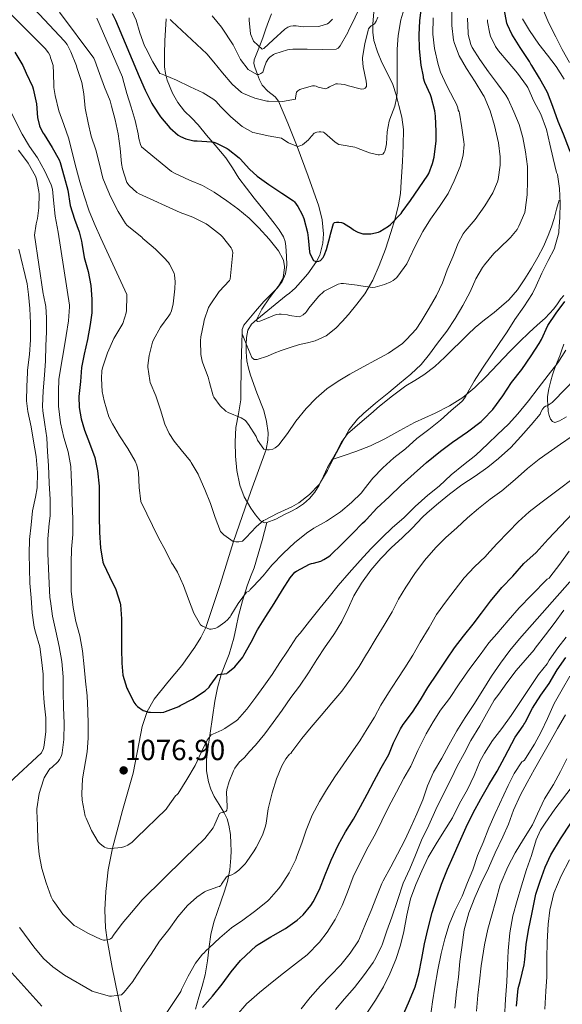
# Model space of a CAD drawing. Units: metres. Extents: x 576361 to 579809, y 4761246 to 4765911.
# Drawn here: x 577272 to 577471, y 4761783 to 4762145 of the extents above; entities that cross this region are included whole.
import ezdxf

# ---------------------------------------------------------------- set-up
doc = ezdxf.new("R2010")
doc.units = ezdxf.units.M
doc.header["$MEASUREMENT"] = 0
doc.linetypes.add('DGN Style 3', pattern=[108.77482, 77.6963, -31.07852])
for name, color, linetype, lineweight in [('Nivel 11', 7, 'Continuous', 0), ('Nivel 21', 7, 'Continuous', 0), ('Nivel 4', 7, 'Continuous', 0), ('Nivel 41', 7, 'Continuous', 0), ('Nivel 5', 7, 'Continuous', 0), ('Nivel 7', 7, 'Continuous', 0)]:
    doc.layers.add(name, color=color, linetype=linetype, lineweight=lineweight)
doc.styles.add('Style-Arial', font='txt')

# ---------------------------------------------------------------- blocks, each defined once
blk = doc.blocks.new('5PATER')
at = {"layer": 'Nivel 7', "linetype": 'Continuous', "lineweight": 0}
h = blk.add_hatch(color=51, dxfattribs=at)
edge = h.paths.add_edge_path()
edge.add_ellipse((0, 0), major_axis=(-1.1, -1.11), ratio=0.999422, start_angle=0, end_angle=360)

msp = doc.modelspace()

# ---------------------------------------------------------------- linework, layer by layer
at = {"layer": 'Nivel 11', "color": 142, "linetype": 'DGN Style 3', "lineweight": 13}
for points in [[(577303.23, 4761810.68, 1084.08), (577303.02, 4761817.37, 1082.9), (577303.36, 4761824.07, 1081.94), (577304.23, 4761832.05, 1080.93), (577305.76, 4761840, 1080), (577309.55, 4761853.85, 1078.42), (577313.44, 4761867.57, 1076.93), (577315.63, 4761879, 1075.95), (577316.78, 4761884.7, 1075.5), (577318.52, 4761890.22, 1075), (577321.1, 4761894.85, 1074.48), (577326.23, 4761901.02, 1073.62), (577331.31, 4761907.24, 1072.56), (577336.13, 4761913.96, 1071.28), (577338.35, 4761917.43, 1070.64), (577340.14, 4761921.15, 1070), (577345.38, 4761936.92, 1067.48), (577350.33, 4761952.75, 1065), (577353.52, 4761961.93, 1063.72), (577356.71, 4761971.11, 1062.51), (577359.51, 4761978.83, 1061.17), (577362.3, 4761986.56, 1060), (577363.01, 4761990.06, 1059.7), (577363.03, 4761992.79, 1059.51), (577362.47, 4761996.92, 1059.23), (577361.44, 4762000.93, 1058.94), (577358.97, 4762007.43, 1058.38), (577356.53, 4762013.96, 1057.82), (577355.82, 4762016.54, 1057.78), (577355.28, 4762019.17, 1057.76), (577355.1, 4762020.86, 1057.66), (577355.01, 4762022.55, 1057.52), (577355, 4762023.8, 1057.4), (577355.01, 4762025.04, 1057.25), (577355.09, 4762027.79, 1056.83), (577355.6, 4762030.48, 1056.32), (577356.95, 4762032.64, 1055.66), (577358.86, 4762034.36, 1055), (577364.28, 4762038.78, 1053.81), (577369.73, 4762043.17, 1052.86), (577370.91, 4762044.1, 1052.74), (577372.08, 4762045.03, 1052.58), (577373.06, 4762045.97, 1052.34), (577373.97, 4762046.98, 1052.1), (577377.66, 4762051.14, 1051.02), (577380.9, 4762055.76, 1050), (577382.03, 4762058.1, 1049.63), (577383.19, 4762062.48, 1049.13), (577383.45, 4762065.92, 1048.83), (577383, 4762071.09, 1048.41), (577381.73, 4762076.03, 1047.94), (577377.81, 4762087.1, 1046.67), (577373.69, 4762098.05, 1045), (577370.35, 4762106.54, 1042.75), (577366.84, 4762114.63, 1040), (577365.6, 4762116.3, 1039.38), (577363.02, 4762118.37, 1038.44), (577360.82, 4762120.62, 1037.26), (577359.88, 4762122.5, 1036.16), (577359.14, 4762124.49, 1035), (577358.12, 4762127.22, 1033.56), (577357.82, 4762128.59, 1032.85), (577357.94, 4762129.94, 1032.19), (577358.88, 4762132.34, 1031.08), (577359.92, 4762134.75, 1030), (577361.08, 4762137.97, 1028.58), (577362.24, 4762141.22, 1027.17), (577363.24, 4762144.03, 1026.02), (577364.35, 4762146.84, 1025)], [(577309.99, 4761774.9, 1092.68), (577307.79, 4761785.94, 1090), (577305.75, 4761796.09, 1087.48), (577303.81, 4761806.28, 1085), (577303.23, 4761810.68, 1084.08)]]:
    msp.add_polyline3d(points, dxfattribs=at)
at = {"layer": 'Nivel 21', "color": 7, "linetype": 'DGN Style 3', "lineweight": 0}
for points in [[(577353.5, 4762029.16, 1056.42), (577355.26, 4762024.8, 1056.88), (577357.02, 4762020.45, 1057.34), (577357.97, 4762019.68, 1057.43), (577359.09, 4762019.7, 1057.45), (577362.78, 4762020.97, 1057.34), (577365.31, 4762022, 1057.08), (577367.85, 4762022.99, 1056.84), (577371.22, 4762024.14, 1056.68), (577374.61, 4762025.23, 1056.55), (577377.51, 4762025.86, 1056.47), (577380.43, 4762026.51, 1056.38), (577384.43, 4762028.44, 1056.23), (577387.93, 4762031.25, 1056.07), (577390.34, 4762033.73, 1055.98), (577392.61, 4762036.3, 1055.87), (577395.73, 4762040.02, 1055.37), (577398.64, 4762043.87, 1054.6), (577401.6, 4762048.91, 1053.62), (577403.97, 4762054.27, 1052.7), (577406.2, 4762060.32, 1051.87), (577408.24, 4762066.44, 1051.07), (577409.8, 4762071.49, 1050.44), (577411.07, 4762076.57, 1049.8), (577411.71, 4762080.76, 1048.99), (577412.06, 4762084.99, 1048.09), (577412.27, 4762088.75, 1047.5), (577412.46, 4762092.52, 1047.03), (577412.74, 4762098.41, 1046.54), (577412.86, 4762104.3, 1046.07), (577412.27, 4762108.74, 1045.63), (577411.15, 4762113.13, 1045.03), (577410.16, 4762117.01, 1044.31), (577408.94, 4762120.78, 1043.51), (577406.96, 4762124.85, 1042.57), (577404.85, 4762128.89, 1041.63), (577403.25, 4762132.84, 1040.8), (577401.98, 4762136.96, 1040.15), (577401.55, 4762140.06, 1039.82), (577401.57, 4762143.16, 1039.53), (577401.98, 4762147.43, 1039.14)], [(577353.5, 4762029.16, 1056.42), (577353.55, 4762030.69, 1056.23), (577354.16, 4762032.32, 1055.8), (577355.31, 4762033.76, 1055.42), (577358.37, 4762037.44, 1055.19), (577361.54, 4762041.02, 1055.03), (577363.99, 4762043.5, 1054.94), (577366.46, 4762046, 1054.83), (577368.24, 4762048.4, 1054.7), (577369.42, 4762051.15, 1054.57), (577369.9, 4762054.4, 1054.42), (577369.82, 4762057.66, 1054.23), (577369.64, 4762061.31, 1053.81), (577369.32, 4762063.1, 1053.54), (577368.67, 4762064.85, 1053.31), (577367.09, 4762067.43, 1052.97), (577365.3, 4762069.79, 1052.68), (577361.62, 4762074.43, 1052.37), (577357.95, 4762079.07, 1052.11), (577355.1, 4762082.74, 1051.75), (577352.27, 4762086.43, 1051.39), (577349.94, 4762090.2, 1051.3), (577347.54, 4762093.9, 1051.07), (577345.57, 4762096.19, 1050.65), (577343.6, 4762098.46, 1050.22), (577340.45, 4762102.21, 1049.56), (577337.3, 4762105.95, 1048.87), (577334.82, 4762108.5, 1048.3), (577332.29, 4762111.04, 1047.71), (577329.91, 4762114.14, 1047.08), (577327.95, 4762117.58, 1046.46), (577325.91, 4762122.38, 1045.5), (577325.26, 4762124.83, 1044.94), (577324.98, 4762127.33, 1044.35), (577324.93, 4762132.1, 1043.14), (577325.07, 4762136.88, 1041.93), (577325.3, 4762140.89, 1040.98), (577325.5, 4762144.91, 1040.04)], [(577470.14, 4762078.27, 1070.27), (577469.2, 4762074.92, 1069.94), (577468.25, 4762071.58, 1069.61), (577467.28, 4762068.43, 1069.31), (577466.14, 4762065.32, 1069.05), (577464.34, 4762061.26, 1069), (577462.29, 4762057.31, 1069.02), (577460, 4762053.27, 1068.75), (577457.55, 4762049.32, 1068.51), (577454.82, 4762045.26, 1068.39), (577451.58, 4762041.61, 1068.28), (577448.89, 4762039.29, 1068.17), (577446.16, 4762037.04, 1068.03), (577442.68, 4762034.3, 1067.6), (577439.26, 4762031.45, 1067.16), (577436.51, 4762028.83, 1067.04), (577433.81, 4762026.17, 1066.91), (577430.95, 4762023.36, 1066.63), (577428.09, 4762020.54, 1066.36), (577424.35, 4762017.18, 1066.03), (577420.37, 4762014.09, 1065.71), (577417.07, 4762012.02, 1065.52), (577413.77, 4762009.96, 1065.37), (577408.8, 4762006.35, 1065.15), (577404, 4762002.51, 1065.02), (577400.81, 4761999.74, 1065.04), (577397.63, 4761996.97, 1065.08), (577394.94, 4761994.71, 1065.07), (577392.29, 4761992.38, 1065.07), (577390.04, 4761989.26, 1065.07), (577388.25, 4761985.79, 1065.08), (577386.64, 4761982.96, 1065.07)], [(577386.64, 4761982.96, 1065.07), (577391, 4761984.39, 1065.8), (577395.36, 4761985.82, 1066.52), (577400.75, 4761987.99, 1066.97), (577406.03, 4761990.57, 1067.11), (577411.49, 4761993.56, 1067.44), (577416.92, 4761996.54, 1067.79), (577420.74, 4761998.27, 1068.08), (577424.57, 4761999.96, 1068.43), (577429.74, 4762002.64, 1068.94), (577434.65, 4762005.77, 1069.5), (577439.06, 4762009.37, 1070.11), (577443.13, 4762013.31, 1070.73), (577447.56, 4762018.02, 1071.47), (577452.03, 4762022.7, 1072.2), (577455.56, 4762026.18, 1072.6), (577459.13, 4762029.61, 1072.99), (577462.08, 4762032.27, 1073.44), (577465.02, 4762034.92, 1073.88), (577466.62, 4762036.61, 1074.11), (577468.14, 4762038.38, 1074.31), (577469.48, 4762040.14, 1074.5), (577470.78, 4762041.95, 1074.65), (577471.82, 4762043.22, 1074.71)], [(577362.59, 4761959.71, 1065.1), (577361.71, 4761959.68, 1064.98), (577360.29, 4761960.37, 1064.69), (577358.39, 4761962.56, 1064.16), (577356.7, 4761965.09, 1063.67), (577354.25, 4761969.18, 1062.96), (577352.65, 4761973.55, 1062.33), (577351.61, 4761978.84, 1062.28), (577351.07, 4761984.13, 1062.15), (577350.91, 4761989.41, 1061.26), (577351.13, 4761994.69, 1060.35), (577352.19, 4761999.76, 1059.54), (577353.05, 4762004.86, 1058.81), (577353.08, 4762009.63, 1058.49), (577353.12, 4762014.4, 1058.19), (577353.17, 4762017.97, 1057.78), (577353.23, 4762021.54, 1057.37), (577353.39, 4762026.11, 1056.8), (577353.5, 4762029.16, 1056.42)], [(577471.87, 4762025.39, 1077.63), (577471.16, 4762023.23, 1077.98), (577470.4, 4762021.1, 1078.33), (577469.4, 4762018.67, 1079.04), (577468.41, 4762016.24, 1079.83), (577467.7, 4762014.06, 1080.16), (577467.08, 4762011.87, 1080.46), (577466.37, 4762008.96, 1081.3), (577465.9, 4762006.11, 1082.52), (577465.86, 4762004.62, 1083.69), (577465.98, 4762003.21, 1084.84), (577466.13, 4762000.55, 1085.94), (577466.4, 4761999.14, 1086.39), (577467, 4761997.79, 1086.78), (577467.72, 4761996.92, 1087.02), (577468.57, 4761996.57, 1087.18), (577470.27, 4761997.1, 1087.27), (577472.86, 4761998.59, 1087.31)], [(577386.64, 4761982.96, 1065.07), (577386.59, 4761982.87, 1065.07), (577384.96, 4761979.93, 1065.03), (577383.41, 4761976.74, 1064.9), (577381.88, 4761973.52, 1064.78), (577380.28, 4761970.94, 1064.78), (577378.3, 4761968.61, 1064.78), (577376.05, 4761966.6, 1064.78), (577373.56, 4761964.96, 1064.79), (577371.36, 4761963.78, 1064.9), (577369.13, 4761962.66, 1065.05), (577365.86, 4761960.97, 1065.2), (577362.59, 4761959.71, 1065.1)], [(577336.41, 4761780.88, 1098.89), (577337.61, 4761785.2, 1097.56), (577338.76, 4761789.28, 1096.88), (577339.88, 4761793.43, 1096.2), (577340.72, 4761798.64, 1095.36), (577341.34, 4761803.87, 1094.52), (577342.04, 4761808.33, 1093.86), (577343.07, 4761812.75, 1093.19), (577344.42, 4761816.74, 1092.08), (577345.77, 4761820.66, 1090.92), (577346.96, 4761824.18, 1090.42), (577348.14, 4761827.76, 1089.95), (577349.01, 4761832.1, 1089.18), (577349.32, 4761836.45, 1088.31), (577349.42, 4761839.07, 1087.54), (577349.4, 4761841.7, 1086.81), (577349.19, 4761845.09, 1086.29), (577348.67, 4761848.5, 1085.79), (577347.96, 4761850.82, 1085.31), (577346.94, 4761853.04, 1084.86), (577345.06, 4761856.04, 1084.32), (577343.18, 4761859.06, 1083.79), (577342.01, 4761861.68, 1083.36), (577341.16, 4761864.42, 1082.94), (577340.41, 4761868.5, 1082.32), (577340.41, 4761872.58, 1081.61), (577341.07, 4761877.44, 1080.54), (577341.76, 4761882.29, 1079.37), (577342.6, 4761888.18, 1077.9), (577343.47, 4761894.06, 1076.47), (577344.45, 4761898.98, 1075.65), (577345.82, 4761903.89, 1074.92), (577347.27, 4761907.64, 1074.08), (577348.73, 4761911.36, 1073.31), (577349.62, 4761914.27, 1072.89), (577350.41, 4761917.22, 1072.52), (577351.28, 4761921.31, 1072.07), (577352.16, 4761925.39, 1071.59), (577353.65, 4761930.96, 1070.42), (577355.36, 4761936.46, 1069.18), (577356.63, 4761939.76, 1068.62), (577357.88, 4761943.09, 1068.06), (577359.44, 4761948.12, 1067.27), (577360.86, 4761953.17, 1066.39), (577361.72, 4761956.44, 1065.75), (577362.59, 4761959.71, 1065.1)]]:
    msp.add_polyline3d(points, dxfattribs=at)
at = {"layer": 'Nivel 4', "color": 30, "linetype": 'Continuous', "lineweight": 30, "flags": 128}
for points, elevation in [([(577305.74, 4762146.88), (577306.94, 4762144.51), (577315.63, 4762123.74), (577317.89, 4762118.77), (577320.27, 4762113.77), (577320.64, 4762113.2), (577323.47, 4762108.96), (577326.93, 4762104.88), (577330.02, 4762102.16), (577330.8, 4762101.69), (577332.83, 4762100.81), (577335.78, 4762100.05), (577336.96, 4762100.05), (577342.21, 4762099.74), (577343.14, 4762099.55), (577344.06, 4762099.23), (577347.97, 4762097.31), (577348.37, 4762097.01), (577352.45, 4762093.89), (577352.82, 4762093.52), (577356.18, 4762089.68), (577359.07, 4762087.1), (577363.28, 4762084.01), (577368.16, 4762080.91), (577372.45, 4762078.06), (577372.82, 4762077.68), (577374.05, 4762075.95), (577375.62, 4762072.99), (577376.18, 4762071.49), (577377.55, 4762066.35), (577377.81, 4762064.46), (577378.24, 4762059.25), (577378.45, 4762058.69), (577379.79, 4762056.09), (577380.42, 4762055.84), (577380.93, 4762055.76), (577381.73, 4762055.84), (577382.37, 4762056.13), (577383.33, 4762057.26), (577383.68, 4762057.9), (577384.59, 4762060.2), (577385.9, 4762065.21), (577385.97, 4762065.76), (577387.07, 4762069.66), (577387.5, 4762070.04), (577388.22, 4762070.19), (577389.04, 4762070.2), (577390.1, 4762070.09), (577390.78, 4762069.79), (577393.74, 4762068.01), (577394.53, 4762067.37), (577395.52, 4762066.75), (577396.02, 4762066.52), (577397.92, 4762065.95), (577399.12, 4762065.85), (577400.91, 4762065.95), (577403.65, 4762066.57), (577404.19, 4762066.8), (577407.39, 4762068.68), (577408.06, 4762069.31), (577412.03, 4762073.42), (577412.38, 4762073.95), (577415.49, 4762078.14), (577418.62, 4762082.81), (577421.86, 4762087.44), (577422.22, 4762088.14), (577423.57, 4762091.72), (577424.13, 4762094.14), (577424.9, 4762100.09), (577424.9, 4762103.56), (577424.7, 4762109.13), (577424.37, 4762111.12), (577423.06, 4762116.25), (577422.74, 4762116.96), (577420.74, 4762121.55), (577420.26, 4762123.18), (577420.21, 4762123.77), (577419.33, 4762127.98), (577418.78, 4762133.96), (577418.66, 4762139.08), (577418.82, 4762144.2), (577419.5, 4762149.29)], 1050), ([(577477.55, 4762056.24), (577478.33, 4762061.79), (577478.67, 4762066.86), (577478.83, 4762072.12), (577478.86, 4762077.36), (577478.53, 4762083.04), (577477.6, 4762087.84), (577476.3, 4762091.77), (577473.97, 4762096.84), (577471.68, 4762102.49), (577469.74, 4762107.2), (577467.86, 4762112.72), (577465.82, 4762117.84), (577462.94, 4762123.12), (577460.05, 4762127.85), (577459.7, 4762128.27), (577459.52, 4762128.76), (577459.26, 4762129.28), (577455.79, 4762134.44), (577452.67, 4762139.34), (577451.07, 4762142.73), (577450.88, 4762143.42), (577449.87, 4762148.65)], 1075), ([(577269.86, 4762132.66), (577272.86, 4762127.78), (577274.11, 4762125.01), (577276.43, 4762120.11), (577276.69, 4762119.17), (577277.84, 4762113.68), (577278.29, 4762108.64), (577278.96, 4762105.63), (577279.18, 4762105.02), (577280.35, 4762102.86), (577280.7, 4762102.38), (577283.66, 4762097.66), (577286.24, 4762093.06), (577286.54, 4762092.13), (577288, 4762086.91), (577289.34, 4762081.9), (577290.29, 4762076.34), (577291.79, 4762071.26), (577293.58, 4762066.59), (577294.4, 4762063.23), (577294.48, 4762062.53), (577295.44, 4762057.18), (577296.85, 4762052.05)], 1075), ([(577296.85, 4762052.05), (577297.82, 4762046.9), (577298.16, 4762041.89), (577298.18, 4762036.86), (577297.65, 4762032.58), (577296.59, 4762027.04), (577295.41, 4762021.7), (577294.46, 4762016.74), (577294.03, 4762011.66), (577293.49, 4762006.13), (577293.6, 4762002.1), (577294.26, 4761997.92), (577295.5, 4761993.73), (577297.31, 4761988.99), (577299.26, 4761983.63), (577300.35, 4761978.8), (577300.94, 4761973.07), (577300.96, 4761967.54), (577300.97, 4761962.08), (577301.02, 4761956.03), (577301.41, 4761950.42), (577302.3, 4761945.15), (577302.51, 4761944.58), (577304.69, 4761939.95), (577307.05, 4761935.15), (577308.7, 4761930.1), (577308.78, 4761929.54), (577309.15, 4761924.35), (577309.13, 4761918.8), (577309.15, 4761913.25), (577309.24, 4761908.05), (577309.66, 4761903.59), (577311.12, 4761898.82), (577311.4, 4761898.19), (577313.64, 4761893.68), (577314.4, 4761892.67), (577315.04, 4761892.08), (577317.07, 4761890.69), (577317.61, 4761890.46), (577319.12, 4761890.06), (577319.82, 4761889.97), (577323.44, 4761889.92), (577324.75, 4761890.08), (577325.31, 4761890.24), (577330.2, 4761892.08), (577330.72, 4761892.42), (577335.24, 4761894.82), (577339.9, 4761897.82), (577341.42, 4761899.23), (577341.8, 4761899.78), (577344.73, 4761903.86), (577345.37, 4761903.97), (577345.9, 4761903.97), (577347.84, 4761904.27), (577348.3, 4761904.58), (577350.83, 4761906.75), (577353.76, 4761910.24), (577354.19, 4761910.98), (577356.81, 4761915.78), (577359.1, 4761920.26), (577362.19, 4761925.25), (577365.28, 4761930.03), (577368.38, 4761935.02), (577371.2, 4761939.47), (577372.91, 4761941.49), (577373.55, 4761941.86), (577378.33, 4761944.5), (577378.97, 4761944.74), (577379.77, 4761944.85), (577382.41, 4761945.58), (577383.61, 4761946.13), (577385.44, 4761947.26), (577385.96, 4761947.71), (577390.33, 4761951.87), (577394.24, 4761955.79), (577397.79, 4761959.58), (577398.76, 4761960.37), (577399.2, 4761960.81), (577403.07, 4761965.04), (577407.61, 4761969.15), (577412.06, 4761973.53), (577416.81, 4761977.76), (577421.37, 4761981.87), (577426.48, 4761986), (577430.94, 4761989.26), (577436.36, 4761993.12), (577441.44, 4761996.88), (577442.19, 4761997.6), (577445.68, 4762001.28), (577449.37, 4762006.36), (577452.65, 4762011.29), (577456.35, 4762016.08), (577459.77, 4762021.02), (577462.83, 4762025.58), (577463.58, 4762027.07), (577466.01, 4762032.17), (577468.99, 4762036.76), (577472.27, 4762041.05)], 1075), ([(577364.92, 4761807.86), (577369.4, 4761810.5), (577373.8, 4761813.55), (577375.95, 4761815.49), (577378.8, 4761818.99), (577379.63, 4761820.32), (577381.95, 4761824.86), (577384, 4761830.22), (577386.22, 4761835.55), (577388.78, 4761841.15), (577391.47, 4761845.98), (577394.44, 4761850.74), (577397.04, 4761855.38), (577399.45, 4761859.82), (577402.06, 4761864.78), (577404.65, 4761869.6), (577407.45, 4761874.51), (577409.2, 4761878.69), (577411.72, 4761883.89), (577412.8, 4761885.49), (577416.17, 4761890.03), (577419.18, 4761894.56), (577421.87, 4761899.09), (577425.37, 4761904.4), (577428.83, 4761909.49), (577431.63, 4761913.63), (577434.91, 4761917.93), (577438.48, 4761922.38), (577441.6, 4761926.48), (577444.81, 4761930.88), (577449, 4761935.84), (577453.12, 4761940.03), (577457.16, 4761944.65), (577461.63, 4761948.75), (577466.09, 4761953.66), (577470.59, 4761958.43), (577475.13, 4761963.24)], 1100), ([(577412.95, 4761779.22), (577415.02, 4761783.98), (577417.15, 4761789.02), (577418.47, 4761793.76), (577419.59, 4761799.41), (577420.64, 4761804.86), (577421.95, 4761810.64), (577423.36, 4761816.38), (577424.96, 4761821.42), (577426.84, 4761826.82), (577429.02, 4761832.29), (577431.1, 4761836.96), (577433.42, 4761842.24), (577435.87, 4761847.76), (577438.52, 4761853.04), (577441.26, 4761858.19), (577444.28, 4761863.29), (577447.29, 4761868.38), (577450.16, 4761873.55), (577453.98, 4761880.78), (577456.91, 4761884.96), (577457.15, 4761885.47), (577457.47, 4761885.92), (577457.76, 4761886.53), (577460.36, 4761891.55), (577463.36, 4761896.32), (577466.44, 4761900.59), (577469.39, 4761905.61), (577472.56, 4761910.17)], 1125), ([(577454.38, 4761781.98), (577455.07, 4761788.46), (577455.75, 4761790.96), (577457.31, 4761797.14), (577457.51, 4761799.09), (577457.96, 4761804.62), (577458.84, 4761809.82), (577460.17, 4761816.42), (577461.59, 4761823.09), (577463.13, 4761827.9), (577465.02, 4761833.01), (577467.08, 4761837.61), (577470.59, 4761843.44), (577474.41, 4761849.21)], 1150), ([(577338.88, 4761781.46), (577342.62, 4761785.57), (577346.17, 4761789.98), (577349.52, 4761794.58), (577352.96, 4761798.77), (577354.84, 4761800.56), (577358.64, 4761804.05), (577359.44, 4761804.59), (577364.04, 4761807.46), (577364.92, 4761807.86)], 1100)]:
    msp.add_lwpolyline(points, dxfattribs=dict(at, elevation=elevation))
at = {"layer": 'Nivel 5', "color": 30, "linetype": 'Continuous', "lineweight": 0, "flags": 128}
for points, elevation in [([(577248.88, 4762148.98), (577258.9, 4762134.91), (577259.06, 4762134.43), (577260.13, 4762129.5), (577260.48, 4762128.7), (577261.46, 4762125.41), (577262.69, 4762122.64), (577265.33, 4762117.15), (577267.82, 4762112.05), (577270.24, 4762107.04), (577272.59, 4762102.56), (577275.25, 4762097.98), (577278.21, 4762093.81), (577280.93, 4762088.96)], 1080), ([(577268.08, 4762147.1), (577281.01, 4762134.03), (577282.22, 4762132.45), (577282.83, 4762131.41), (577283.01, 4762130.56), (577283.3, 4762129.95), (577283.97, 4762127.81), (577284.05, 4762127.31), (577284.11, 4762125.42), (577284.27, 4762119.71), (577284.74, 4762116.78), (577286.11, 4762111.07), (577287.86, 4762106.1), (577289.73, 4762100.83), (577291.02, 4762095.81), (577292.43, 4762090.11), (577293.78, 4762084.98), (577295.44, 4762079.86), (577297.23, 4762074.24), (577299.47, 4762068.96), (577301.58, 4762064.27), (577311.12, 4762043.54), (577311.12, 4762043.01), (577310.98, 4762037.76), (577310.83, 4762036.88), (577309.57, 4762032.9), (577309.25, 4762032.34), (577306.27, 4762027.41), (577303.94, 4762022.19), (577302.21, 4762017.04), (577301.94, 4762015.7), (577301.73, 4762012.7), (577302.05, 4762007.98), (577302.72, 4762004.53), (577304.53, 4761998.67), (577305.79, 4761996.03)], 1070), ([(577277.06, 4762148.58), (577288.19, 4762136.75), (577289.12, 4762135.46), (577290.51, 4762132.85), (577292.56, 4762127.68), (577292.72, 4762127.06), (577294.5, 4762121.5), (577295.26, 4762117.34), (577295.81, 4762112.16), (577296.86, 4762106.69), (577297.98, 4762101.79), (577299.71, 4762096.74), (577301.01, 4762091.55), (577302.27, 4762086.32), (577303.15, 4762084.26), (577305.1, 4762079.57), (577307.89, 4762074.13), (577310.56, 4762069.74), (577311.2, 4762068.99)], 1065), ([(577286.38, 4762147.44), (577298.98, 4762130.46), (577299.31, 4762129.58), (577300.99, 4762124.85), (577302.88, 4762119.79), (577304.9, 4762114.86), (577305.42, 4762112.9), (577306.83, 4762107.79), (577307.94, 4762102.62), (577308.67, 4762097.28), (577309.07, 4762091.79), (577309.47, 4762089.81), (577311.07, 4762084.83), (577311.54, 4762084.13), (577311.9, 4762083.7), (577314.74, 4762081.12), (577315.58, 4762080.61), (577330.69, 4762073.79), (577335.41, 4762072.08), (577340.3, 4762069.52), (577341.12, 4762068.94), (577345.57, 4762065.57), (577346.3, 4762064.81)], 1060), ([(577312.43, 4762149.04), (577314.54, 4762144.49), (577315.84, 4762139.85), (577317.57, 4762135.04), (577318.11, 4762134.14), (577320.61, 4762129.13), (577323.26, 4762124.83), (577324.06, 4762124.64), (577324.72, 4762124.38)], 1045), ([(577324.72, 4762124.38), (577329.34, 4762122.41), (577334.42, 4762119.97), (577339.23, 4762117.71), (577343.06, 4762115.31), (577343.78, 4762114.72), (577345.68, 4762112.65), (577349.41, 4762108.88), (577353.57, 4762105.41), (577357.5, 4762103.13), (577358.13, 4762102.99), (577363.06, 4762101.95), (577368, 4762101.02), (577368.51, 4762100.76), (577370.62, 4762099.36), (577373.82, 4762098), (577374.34, 4762098.08), (577375.15, 4762098.38), (577375.7, 4762098.67), (577377.97, 4762100.48), (577378.29, 4762100.96), (577379.95, 4762102.88), (577380.96, 4762103.34), (577381.84, 4762103.44), (577382.51, 4762103.42), (577383.38, 4762103.29), (577383.82, 4762102.99), (577387.71, 4762099.61), (577389.06, 4762098.8), (577389.89, 4762098.68), (577394.96, 4762097.72), (577395.58, 4762097.5), (577400.34, 4762095.74), (577403.5, 4762095), (577404.03, 4762095), (577405.26, 4762095.2), (577405.74, 4762095.77), (577406, 4762096.27), (577406.27, 4762097.1), (577406.62, 4762099.05), (577406.86, 4762103.4), (577407.6, 4762107.32), (577407.89, 4762108.09), (577409.65, 4762112.89), (577410.3, 4762115.79), (577410.51, 4762117.92), (577410.56, 4762123.32), (577410.48, 4762128.64), (577410.48, 4762133.76), (577410.9, 4762138.88), (577411.87, 4762144.62), (577413.31, 4762149.52)], 1045), ([(577346.3, 4762064.81), (577349.49, 4762060.7), (577349.73, 4762060.24), (577349.97, 4762059.53), (577350.06, 4762059.01), (577349.15, 4762049.23), (577348.86, 4762048.72), (577345.04, 4762044.66), (577341.7, 4762039.81), (577341.18, 4762038.8), (577339.55, 4762034.19), (577339.36, 4762033.3), (577338.3, 4762028.05), (577338.19, 4762026.56), (577338.35, 4762021.52), (577338.77, 4762019.09), (577339.01, 4762018.34), (577341.04, 4762013.25), (577341.55, 4762011.2), (577342.86, 4762006.35), (577343.13, 4762005.86), (577345.42, 4762002.7), (577347.47, 4762000.67), (577348.41, 4762000.19), (577353.09, 4761998.26), (577354.72, 4761997.22), (577355.39, 4761996.46), (577355.85, 4761995.78), (577358.62, 4761991.38), (577359.21, 4761990.06), (577361.47, 4761986.7), (577362.22, 4761986.56), (577362.88, 4761986.54), (577363.44, 4761986.54), (577364.77, 4761986.78), (577365.69, 4761987.25), (577366.65, 4761987.98), (577367.01, 4761988.37), (577370.19, 4761992.51), (577373.31, 4761997.01), (577377.07, 4762001.68), (577380.75, 4762005.49), (577384.65, 4762008.88), (577388.85, 4762011.76), (577393.15, 4762014.32), (577398, 4762016.96), (577402.62, 4762019.45), (577407.41, 4762022.06), (577412.46, 4762025.58), (577414.03, 4762027), (577417.5, 4762030.91), (577419.39, 4762033.64), (577422.32, 4762038.57), (577424.96, 4762043.24), (577427.26, 4762047.92), (577428.94, 4762052.65), (577430.97, 4762057.44), (577432.93, 4762062.51), (577434.81, 4762065.93), (577435.55, 4762066.92), (577439.23, 4762071.2), (577442.8, 4762076.14), (577445.69, 4762081), (577447.41, 4762084.97), (577447.65, 4762085.85), (577448.37, 4762091.21), (577448.4, 4762094.24), (577447.82, 4762099.42), (577446.35, 4762105.77), (577444.69, 4762111.08), (577442.59, 4762116.41), (577442.11, 4762117.16), (577439.26, 4762121.74), (577436.02, 4762126.75), (577433.38, 4762131.36), (577431.6, 4762135.84), (577431.31, 4762137.08), (577430.62, 4762142.52), (577430.62, 4762143.47), (577430.62, 4762148.76)], 1060), ([(577342.51, 4762146.01), (577345.9, 4762141.88), (577350.18, 4762135.39), (577352.91, 4762130.03), (577355.76, 4762126.36), (577358.96, 4762124.49), (577359.66, 4762124.48), (577360.42, 4762124.83), (577361.1, 4762125.4), (577361.38, 4762126.06), (577361.57, 4762126.89), (577362.38, 4762128.97), (577363.22, 4762130.36), (577363.73, 4762130.86), (577365.07, 4762131.82), (577365.54, 4762132.04), (577370.19, 4762133.6), (577370.75, 4762133.71), (577372.14, 4762133.8), (577377.49, 4762133.79), (577383.09, 4762133.74), (577388.1, 4762133.77), (577388.83, 4762134.16), (577389.57, 4762135.08), (577392.4, 4762139.92), (577392.75, 4762140.92), (577393.82, 4762143.02), (577396.26, 4762148.11)], 1035), ([(577473.97, 4762128.86), (577471.26, 4762133.66), (577468.88, 4762138.32), (577466.24, 4762143.56), (577464.13, 4762148.62)], 1085), ([(577300.11, 4762145.21), (577309.5, 4762123.52), (577309.65, 4762122.89), (577311.14, 4762117.45), (577312.64, 4762112.53), (577314.1, 4762107.52), (577315.31, 4762102.65), (577315.52, 4762100.93), (577316.11, 4762098.78), (577316.54, 4762097.95), (577327.5, 4762088.78), (577328.59, 4762088.17), (577334.16, 4762085.66), (577338.98, 4762083.65)], 1055), ([(577305.79, 4761996.03), (577308.43, 4761991.65), (577311.44, 4761986.99), (577314.14, 4761982.32), (577314.75, 4761980.86), (577315.29, 4761978.77), (577315.36, 4761978.13), (577315.65, 4761972.69), (577316.25, 4761967.52), (577322.69, 4761954.13), (577325.36, 4761949.49), (577327.58, 4761944.98), (577328.06, 4761944.35), (577329.74, 4761941.47), (577331.96, 4761936.62), (577333.82, 4761931.57), (577335.79, 4761926.45), (577338.17, 4761922.18), (577338.92, 4761921.7), (577341.48, 4761920.54), (577342.17, 4761920.53), (577343.39, 4761920.74), (577343.88, 4761920.9), (577344.57, 4761921.25), (577347.16, 4761923.06), (577348.22, 4761924.08), (577348.6, 4761924.61), (577349.15, 4761925.07), (577349.39, 4761925.58), (577352.03, 4761930.03), (577355.08, 4761934.18), (577355.74, 4761934.34), (577356.25, 4761934.61), (577356.52, 4761935.1), (577357.1, 4761935.76), (577357.64, 4761936.32), (577361.2, 4761940.13), (577364.44, 4761944.03), (577368.75, 4761948.43), (577372.78, 4761952.26), (577377.2, 4761955.9), (577379.9, 4761957.62), (577384.54, 4761960.26), (577389.72, 4761963.63), (577393.74, 4761967.09), (577397.36, 4761970.65), (577398.35, 4761971.98), (577401.64, 4761976.03), (577405.23, 4761979.87), (577409.31, 4761983.52), (577413.6, 4761986.85), (577417.74, 4761990.59), (577422.14, 4761993.9), (577426.44, 4761997.4), (577430.46, 4762001), (577434.32, 4762004.22), (577434.67, 4762004.62), (577435.76, 4762006.24), (577436.04, 4762006.83), (577438.92, 4762011.74), (577441.87, 4762016.49), (577444.97, 4762021.07), (577448.06, 4762025.55), (577451.02, 4762029.82), (577453.84, 4762034.35), (577457.1, 4762039.05), (577460.35, 4762044.01), (577461.71, 4762046.8), (577463.79, 4762051.39), (577466.06, 4762056.09), (577468.37, 4762060.54), (577468.57, 4762061.15), (577470, 4762066.22), (577470.03, 4762066.78), (577470.38, 4762072.08), (577470.51, 4762077.23), (577470.29, 4762082.52), (577469.49, 4762087.72), (577469.2, 4762088.51), (577467.95, 4762093.56), (577466.7, 4762098.84), (577465.49, 4762104.22), (577463.33, 4762109.93), (577460.85, 4762114.72), (577458.61, 4762119.74), (577458.16, 4762120.46), (577454.83, 4762124.96), (577451.33, 4762129.08), (577447.81, 4762133.18), (577446.74, 4762134.81), (577444.88, 4762138.57), (577444.61, 4762139.39), (577443.79, 4762143.8), (577443.78, 4762144.65)], 1070), ([(577311.2, 4762068.99), (577316.58, 4762064.66), (577316.94, 4762064.13), (577317.74, 4762063.6), (577321.68, 4762060.3), (577325.26, 4762056.61), (577325.76, 4762055.95), (577326.38, 4762055.33), (577326.77, 4762054.77), (577328.45, 4762051.5), (577328.62, 4762050.72), (577328.83, 4762048.43), (577328.74, 4762045.7), (577328.14, 4762040.18), (577327.47, 4762037.6), (577326.99, 4762036.51), (577326.5, 4762035.7), (577323.47, 4762031.63), (577320.86, 4762026.88), (577320.58, 4762026.1), (577319.3, 4762021.17), (577318.83, 4762017.55), (577318.83, 4762016.88), (577319.52, 4762011.98), (577319.73, 4762011.3), (577321.77, 4762006.3), (577323.53, 4762001.22), (577325.1, 4761995.97), (577326.64, 4761992.51), (577328.49, 4761989.63), (577331.13, 4761986.46), (577334.51, 4761982.32), (577334.8, 4761981.87), (577337.37, 4761977.49), (577337.61, 4761976.93), (577339.77, 4761971.9), (577341.82, 4761966.72), (577343.6, 4761961.58), (577345.6, 4761956.46), (577345.92, 4761956.06), (577346.83, 4761955.18), (577350.16, 4761952.77), (577351.21, 4761952.64), (577352.33, 4761952.66), (577353.58, 4761952.96), (577354.4, 4761953.58), (577355.04, 4761954.26), (577358.64, 4761958.21), (577361.37, 4761960.5), (577361.95, 4761960.8), (577366.41, 4761963.1), (577371.85, 4761965.5), (577374.36, 4761967.04), (577378.32, 4761970.11), (577381.88, 4761973.76), (577382.35, 4761974.58), (577384.94, 4761978.91), (577387.37, 4761983.84), (577389.89, 4761988.61), (577392.94, 4761993.9), (577395.97, 4761997.79), (577398.16, 4761999.9), (577402.54, 4762003.63), (577407.42, 4762007.57), (577411.44, 4762010.86), (577415.53, 4762014.32), (577419.33, 4762017.87), (577422.4, 4762021.61), (577425.42, 4762025.66), (577428.81, 4762030.16), (577431.92, 4762034.76), (577434.67, 4762039.55), (577437.34, 4762044.54), (577439.42, 4762049.34), (577441.89, 4762053.5), (577442.67, 4762054.51), (577446.14, 4762058.7), (577448.05, 4762060.48), (577452.27, 4762064.57), (577454.62, 4762067.55), (577455.29, 4762068.67), (577457.44, 4762073.71), (577457.66, 4762074.64), (577458.35, 4762080.28), (577458.54, 4762085.4), (577458.43, 4762090.67), (577457.73, 4762096.01), (577456.82, 4762101.37), (577455.38, 4762106.06), (577453.41, 4762110.81), (577451.39, 4762115.44), (577450.51, 4762116.91), (577447.47, 4762121.08), (577444.11, 4762125.47), (577440.93, 4762129.96), (577438.14, 4762134.4), (577437.68, 4762135.47), (577436.7, 4762139.15), (577436.66, 4762139.74), (577436.46, 4762145.2)], 1065), ([(577327.02, 4762144.72), (577327.63, 4762144.08), (577340.56, 4762132.05), (577343.04, 4762129.01), (577346.27, 4762125.1), (577349.9, 4762120.94), (577353.28, 4762117.93), (577353.95, 4762117.55), (577358.18, 4762115.82), (577362.62, 4762114.7), (577363.22, 4762114.65), (577368.35, 4762114.62), (577373.18, 4762115.39), (577373.18, 4762115.93), (577373.52, 4762118.01), (577374.03, 4762118.49), (577374.69, 4762118.96), (577375.46, 4762119.26), (577379.39, 4762120.28), (577380.11, 4762120.28), (577380.7, 4762120.16), (577381.47, 4762119.85), (577384.22, 4762119.23), (577385.06, 4762119.56), (577385.6, 4762119.93), (577387.98, 4762121.05), (577388.54, 4762121.07), (577391.26, 4762120.8), (577392.18, 4762120.44), (577397.41, 4762119.04), (577398.24, 4762119.16), (577398.75, 4762119.48), (577399.22, 4762120.09), (577399.31, 4762120.88), (577399.17, 4762121.98), (577398.02, 4762127.26), (577397.76, 4762130.12), (577397.79, 4762130.7), (577398.66, 4762135.72), (577399.84, 4762140.75), (577400.05, 4762141.23), (577400.48, 4762141.85), (577400.99, 4762142.38), (577401.49, 4762142.6), (577402.22, 4762143.18), (577402.77, 4762144.06), (577403.46, 4762145.58)], 1040), ([(577338.98, 4762083.65), (577343.17, 4762081.18), (577347.82, 4762078.03), (577351.95, 4762075.13), (577356.08, 4762071.68), (577359.66, 4762068.06), (577363.5, 4762063.97), (577366.88, 4762059.6), (577368.48, 4762056.69), (577368.69, 4762056.09), (577369.1, 4762054.01), (577369.1, 4762053.36), (577368.61, 4762049.82), (577368.29, 4762049.09), (577366.72, 4762046.51), (577363.63, 4762042.41), (577360.77, 4762038.19), (577358.72, 4762034.06), (577359.23, 4762033.63), (577360.03, 4762033.77), (577360.99, 4762034.14), (577366.05, 4762036.19), (577367.12, 4762036.38), (577367.9, 4762036.38), (577370.17, 4762036.09), (577370.93, 4762035.87), (577374.48, 4762035.41), (577375.07, 4762035.61), (577376.01, 4762036.16), (577376.94, 4762037.01), (577377.29, 4762037.42), (577378.03, 4762038.57), (577381.55, 4762042.88), (577383.69, 4762044.83), (577384.14, 4762045.12), (577388.86, 4762047.45), (577389.97, 4762047.63), (577390.83, 4762047.63), (577395.85, 4762047.08), (577396.37, 4762046.94), (577401.52, 4762046.17), (577402.4, 4762046.3), (577405.89, 4762047.26), (577408.24, 4762048.24), (577409.02, 4762048.7), (577410.3, 4762049.77), (577410.77, 4762050.35), (577414.05, 4762054.91), (577415.01, 4762056.75), (577417.26, 4762061.58), (577420.01, 4762066.78), (577422.78, 4762071.31), (577426.16, 4762075.9), (577429.31, 4762080.75), (577431.5, 4762085.34), (577433.68, 4762090.65), (577434.77, 4762094.81), (577435.15, 4762098.78), (577435.09, 4762099.79), (577434.38, 4762104.89), (577433.46, 4762110.24), (577433.3, 4762110.75), (577433.01, 4762111.34), (577432.85, 4762112.25), (577432.37, 4762113.61), (577431.54, 4762115.18), (577428.86, 4762120.32), (577426.45, 4762125.36), (577425.57, 4762128.12), (577424.24, 4762134.11), (577423.71, 4762139.32), (577423.74, 4762145.34)], 1055), ([(577356.06, 4762145.37), (577356.11, 4762144.49), (577356.62, 4762139.39), (577357.71, 4762136.76), (577360.91, 4762133.84), (577361.47, 4762134), (577364.91, 4762137.18), (577369.2, 4762141.2), (577370.26, 4762141.87), (577371.3, 4762142.22), (577372.29, 4762142.35), (577373.36, 4762142.35), (577375.98, 4762142.01), (577381.42, 4762142.11), (577382.03, 4762142.2), (577384.86, 4762143.12), (577385.38, 4762143.5), (577386.7, 4762144.83)], 1030), ([(577472.03, 4762122.8), (577469.04, 4762127.44), (577465.81, 4762131.56), (577462.61, 4762135.64), (577459.22, 4762140.67), (577456.66, 4762145)], 1080), ([(577271.3, 4762096.64), (577274.78, 4762091.92), (577277.52, 4762087.07), (577277.87, 4762086.06), (577278.78, 4762081.49), (577278.82, 4762080.46), (577278.77, 4762075.41), (577278.22, 4762071.55), (577277.7, 4762069.63), (577277.15, 4762065.42), (577280.26, 4762043.84), (577280.43, 4762043.33), (577281.28, 4762039.23), (577281.6, 4762034.99), (577281.54, 4762029.92), (577281.34, 4762024.78), (577281.18, 4762019.17), (577280.8, 4762013.92), (577280.29, 4762008.18), (577280.03, 4762002.58), (577280.18, 4762000.78), (577280.94, 4761995.82), (577281.71, 4761990.86), (577281.94, 4761985.71), (577282.29, 4761980.67), (577282.56, 4761974.27), (577282.88, 4761968.24), (577282.83, 4761962.24), (577282.46, 4761959.44), (577281.97, 4761953.74), (577282.01, 4761948.38), (577282.33, 4761942.88), (577282.54, 4761937.34), (577282.77, 4761932.18), (577283.02, 4761930.88), (577283.79, 4761925.33), (577284.97, 4761919.76), (577286.16, 4761914.19), (577287.12, 4761908.62), (577287.64, 4761903.02), (577287.66, 4761897.26), (577287.8, 4761891.81), (577288.04, 4761885.86), (577287.96, 4761880.03), (577287.36, 4761875.06), (577287, 4761873.95), (577286.38, 4761872.67), (577285.85, 4761871.87), (577283.55, 4761869.68), (577282.94, 4761869.31), (577282.41, 4761868.66), (577280.67, 4761865.84), (577280.4, 4761865.12), (577278.83, 4761860.08), (577277.96, 4761854.45), (577277.96, 4761853.75), (577278.19, 4761848.39), (577278.41, 4761842.87), (577278.81, 4761837.68), (577279.88, 4761832.5), (577281.45, 4761827.27), (577283.23, 4761822.1), (577283.85, 4761820.95), (577284.6, 4761819.95), (577287.56, 4761815.78), (577287.93, 4761815.39), (577291.68, 4761811.62), (577292.46, 4761811.23), (577296.94, 4761808.69), (577301.63, 4761806.43), (577302.54, 4761806.18), (577303.16, 4761806.18), (577304.62, 4761806.42), (577305.13, 4761806.72), (577305.55, 4761807.09), (577306.2, 4761807.97), (577309.37, 4761812.37), (577312.78, 4761816.42), (577316.68, 4761820.99), (577332.32, 4761836.29), (577336.04, 4761839.9), (577339.76, 4761843.58), (577342.91, 4761847.55), (577343.15, 4761848.02), (577345.18, 4761852.75), (577345.64, 4761853.06), (577346.2, 4761853.14), (577347.56, 4761853.52), (577347.88, 4761854.03)], 1085), ([(577280.93, 4762088.96), (577283.31, 4762083.9), (577283.7, 4762082.38), (577284.16, 4762078.27), (577284.75, 4762072.37), (577285.86, 4762066.56), (577290.02, 4762039.66), (577290.02, 4762039.01), (577289.62, 4762033.94), (577288.78, 4762028.56), (577287.89, 4762023.25), (577286.94, 4762017.66), (577286.08, 4762012.34), (577285.94, 4762008.11), (577285.95, 4762002.53), (577286.72, 4761996.37), (577287.89, 4761991.06), (577289.46, 4761985.73), (577290.45, 4761980.34), (577290.64, 4761977.12), (577290.83, 4761972.08), (577290.99, 4761966.74), (577291.25, 4761961.15), (577291.17, 4761955.3), (577290.78, 4761949.97), (577290.59, 4761944.96), (577290.61, 4761939.7), (577290.62, 4761934.53), (577291.33, 4761928.46), (577292.32, 4761923.38), (577293.82, 4761918.08), (577294.78, 4761912.58), (577295.39, 4761906.64), (577295.87, 4761901.46), (577296.56, 4761895.98), (577296.75, 4761890.56), (577296.91, 4761885.49), (577296.83, 4761880.46), (577296.48, 4761875.43), (577294.78, 4761865.54), (577294.51, 4761860.02), (577294.7, 4761857.73), (577295.79, 4761851.83), (577296.08, 4761851.11), (577298.06, 4761846.5), (577300.52, 4761842.39), (577301.24, 4761841.6), (577302.38, 4761840.71), (577302.86, 4761840.43), (577303.5, 4761840.18), (577304.01, 4761840.05), (577305.08, 4761839.95), (577309.18, 4761840.21), (577310.36, 4761840.59), (577311.5, 4761841.17), (577313.05, 4761842.27), (577314.67, 4761843.79), (577325.5, 4761854.35), (577326.08, 4761855.15), (577329.05, 4761859.25), (577329.56, 4761859.71), (577329.95, 4761860.18), (577333.13, 4761865.22), (577336.17, 4761870.43), (577338.43, 4761875.22), (577340.68, 4761879.73), (577342.11, 4761881.73), (577342.67, 4761881.89), (577346.09, 4761883.36), (577347.12, 4761883.97), (577351.28, 4761886.8), (577351.8, 4761887.26), (577355.28, 4761891.15), (577358.54, 4761895.49), (577361.55, 4761899.63), (577364.59, 4761903.84), (577367.32, 4761908.29), (577370.2, 4761912.45), (577373.45, 4761917.57), (577374.81, 4761919.04), (577378.28, 4761923.47), (577382.19, 4761928.34), (577385.58, 4761932.4), (577388.89, 4761936.56), (577392.91, 4761941.2), (577396.88, 4761945.78), (577400.91, 4761950.11), (577404.94, 4761954.17), (577408.8, 4761957.93), (577412.94, 4761961.42), (577417.16, 4761965.65), (577421.8, 4761969.79), (577425.98, 4761973.15), (577430.43, 4761977.24), (577435, 4761981), (577439.44, 4761984.56), (577443.87, 4761988.65), (577447.45, 4761992.14), (577451.45, 4761995.92), (577454.97, 4761999.72), (577458.83, 4762004.46)], 1080), ([(577271.34, 4762060.27), (577274.43, 4762047.52), (577274.88, 4762043.63), (577275.36, 4762038.46), (577275.66, 4762033.1), (577275.71, 4762026.99), (577275.31, 4762021.52), (577274.59, 4762015.74), (577274.51, 4762014.93), (577274.29, 4762009.74), (577274.21, 4762004.54), (577274.72, 4762000.56), (577275.89, 4761994.9), (577276.7, 4761989.66), (577277.76, 4761984.06), (577278.29, 4761978.21), (577278.09, 4761972.51), (577277.5, 4761969.09), (577276.43, 4761964.1), (577275.87, 4761958.9), (577275.25, 4761953.47), (577275.15, 4761948.24), (577275.26, 4761942.88), (577275.45, 4761937.46), (577275.95, 4761932.1), (577276.29, 4761926.51), (577277.01, 4761921.23), (577277.52, 4761919.47), (577279.05, 4761914), (577279.76, 4761909.27), (577280.32, 4761903.94), (577280.3, 4761898.79), (577280.64, 4761893.49), (577281.31, 4761887.94), (577281.28, 4761882.93), (577280.72, 4761877.86), (577280.43, 4761876.72), (577279.74, 4761875.06), (577267.79, 4761864.05)], 1090), ([(577458.83, 4762004.46), (577462.4, 4762009.13), (577466.04, 4762013.9), (577469.58, 4762018.44), (577472.6, 4762023.15)], 1080), ([(577347.88, 4761854.03), (577348, 4761854.69), (577347.98, 4761855.34), (577347.79, 4761860.51), (577347.92, 4761861.54), (577348.68, 4761864.53), (577350.28, 4761868.51), (577350.81, 4761869.41), (577352.59, 4761871.71), (577353.08, 4761872.08), (577354.51, 4761873.5), (577356.16, 4761875.62), (577358.4, 4761877.86), (577361.85, 4761882.05), (577364.91, 4761886.22), (577368.27, 4761890.77), (577371.44, 4761895.46), (577374.67, 4761899.63), (577377.95, 4761904.43), (577381, 4761909.39), (577384.11, 4761914.05), (577387.02, 4761918.26), (577387.47, 4761918.96), (577390.16, 4761923.41), (577392.56, 4761928.11), (577394.65, 4761932.78), (577397.42, 4761937.41), (577400.83, 4761942.27), (577404.48, 4761946.48), (577408.51, 4761950.62), (577412.33, 4761954.13), (577416.09, 4761957.66), (577419.85, 4761961.77), (577421.63, 4761963.29), (577425.71, 4761966.86), (577429.85, 4761970.22), (577434.32, 4761973.56), (577439.28, 4761976.83), (577443.85, 4761980.09), (577447.76, 4761983.32), (577452.4, 4761987.31), (577456.09, 4761991.37), (577459.84, 4761995.69), (577463.12, 4761999.61), (577463.4, 4762000.3), (577464.04, 4762001.4), (577464.6, 4762002.11), (577465.13, 4762002.48), (577465.66, 4762002.7), (577467.58, 4762003.93), (577468.08, 4762004.43), (577480.3, 4762016.96)], 1085), ([(577276.84, 4761803.75), (577280.46, 4761799.49), (577283.82, 4761796.42), (577288.19, 4761793.33), (577298.35, 4761787.43), (577299.12, 4761787.17), (577304.72, 4761785.63), (577305.39, 4761785.6), (577309.18, 4761786.13), (577310.09, 4761787.09), (577313.28, 4761790.98), (577313.64, 4761791.65), (577316.89, 4761796.55), (577320.09, 4761800.99), (577323.15, 4761805.84), (577326.51, 4761810.11), (577329.82, 4761814.72), (577333.44, 4761818.96), (577336.81, 4761822.02), (577339.69, 4761824.02), (577340.14, 4761824.24), (577344.6, 4761825.79), (577345.16, 4761825.87), (577345.71, 4761826.3), (577345.93, 4761826.75), (577347.8, 4761829.54), (577348.38, 4761829.82), (577348.94, 4761829.94), (577349.66, 4761830.21), (577350.83, 4761830.86), (577352.25, 4761831.92), (577354.64, 4761834.27), (577354.99, 4761834.77), (577357.96, 4761839.06), (577358.62, 4761840.32), (577360.96, 4761844.83), (577362.11, 4761848.08), (577362.33, 4761849.18), (577363.12, 4761854.5), (577364.52, 4761860.42), (577366.09, 4761865.46), (577368.14, 4761870.32), (577369.63, 4761872.9), (577370.88, 4761874.54), (577371.4, 4761874.82), (577371.84, 4761875.39), (577375.44, 4761880.35), (577378.96, 4761884.45), (577382.62, 4761888.75), (577386.51, 4761893.44), (577390.16, 4761897.71), (577393.34, 4761902.11), (577396.52, 4761906.77), (577399.31, 4761911.31), (577399.74, 4761912.14), (577402.84, 4761917.22), (577405.77, 4761922.03), (577408.64, 4761926.96), (577411.08, 4761931.52), (577413.69, 4761935.97), (577417.08, 4761941.05), (577420.59, 4761945.85), (577424.8, 4761950.59), (577428.41, 4761954.25), (577432.46, 4761957.79), (577436.44, 4761961.53), (577440.41, 4761964.89), (577444.76, 4761968.36), (577449.05, 4761971.45), (577453.93, 4761975.53), (577458.44, 4761979.61), (577462.72, 4761983.04), (577470.68, 4761988.54), (577474.97, 4761991.47)], 1090), ([(577317.53, 4761767.27), (577330.91, 4761787.31), (577331.24, 4761788.02), (577333.68, 4761792.95), (577336.4, 4761797.78), (577338.89, 4761800.99), (577339.44, 4761801.46), (577340.32, 4761802.42), (577341.42, 4761803.33), (577345.28, 4761807.1), (577349.61, 4761810.7), (577353.82, 4761813.6), (577358, 4761816.7), (577362.81, 4761820.59), (577363.48, 4761821.18), (577366.94, 4761825.01), (577367.69, 4761826.11), (577370.8, 4761830.99), (577373.23, 4761835.87), (577373.52, 4761836.75), (577375.44, 4761841.81), (577377.07, 4761846.61), (577379.29, 4761852.18), (577382.01, 4761857.12), (577384.54, 4761861.49), (577387.61, 4761866.21), (577390.72, 4761870.61), (577393.66, 4761874.96), (577396.76, 4761879.46), (577399.47, 4761883.87), (577402.14, 4761888.14), (577404.57, 4761892.59), (577407.37, 4761897.14), (577410.52, 4761902.02), (577413.4, 4761906.3), (577416.35, 4761911.01), (577418.99, 4761915.82), (577422.25, 4761921.13), (577425.02, 4761925.93), (577428.68, 4761930.91), (577431.93, 4761935.13), (577435.23, 4761939.41), (577439.02, 4761943.44), (577443.02, 4761947.21), (577443.56, 4761947.9), (577447.15, 4761951.9), (577451.47, 4761956.35), (577455.07, 4761960.01), (577459.08, 4761963.72), (577463.4, 4761967.02), (577481.66, 4761980.68)], 1095), ([(577382, 4761805.44), (577384.8, 4761809.1), (577387.77, 4761813.82), (577390.33, 4761818.96), (577392.32, 4761823.9), (577394.32, 4761829.44), (577396.89, 4761834.72), (577399.92, 4761840.48), (577402.57, 4761845.26), (577404.92, 4761850.05), (577407.34, 4761855.1), (577410.32, 4761860.64), (577413, 4761865.78), (577415.55, 4761870.13), (577418.11, 4761875.89), (577421.26, 4761882.05), (577423.77, 4761886.5), (577426.52, 4761890.82), (577429.76, 4761895.09), (577433.31, 4761900.41), (577437.21, 4761906.03), (577441.13, 4761911.07), (577444.28, 4761915.55), (577447.2, 4761918.77), (577451.4, 4761923.79), (577455.4, 4761928.4), (577460, 4761932.99), (577465.74, 4761938.92), (577466.41, 4761939.32), (577466.75, 4761939.72), (577470.36, 4761944.48), (577473.85, 4761949.23)], 1105), ([(577375.21, 4761780.96), (577378.51, 4761785.15), (577382.3, 4761789.39), (577385.96, 4761793.23), (577389.79, 4761797.14), (577393.26, 4761801.46), (577396.36, 4761805.94), (577396.73, 4761806.83), (577398.88, 4761812.22), (577401, 4761817.1), (577402.92, 4761822.13), (577404.86, 4761827.06), (577405.37, 4761827.98), (577408.16, 4761833.1), (577410.65, 4761837.84), (577413.4, 4761842.98), (577415.56, 4761847.73), (577417.77, 4761852.62), (577419.95, 4761857.84), (577421.66, 4761862.99), (577423.96, 4761868), (577426.94, 4761873.14), (577429.56, 4761877.92), (577432.54, 4761883.14), (577435.6, 4761888.06), (577438.68, 4761892.86), (577442.06, 4761898.08), (577445.2, 4761903.29), (577448.56, 4761908.01), (577452.03, 4761912.67), (577455.53, 4761916.99), (577474.06, 4761937.98)], 1110), ([(577424.75, 4761854.19), (577427.4, 4761859.79), (577430.46, 4761865.54), (577432.65, 4761870.18), (577435.13, 4761874.8), (577437.61, 4761879.63), (577440.91, 4761885.01), (577443.4, 4761889.42), (577446.27, 4761894.48), (577447.9, 4761896.65), (577450.91, 4761900.86), (577454.28, 4761905.39), (577460.94, 4761912.97), (577461.32, 4761913.6), (577465.12, 4761918.49), (577468.28, 4761922.6), (577471.88, 4761927.53)], 1115), ([(577399.61, 4761779.66), (577402.6, 4761784.08), (577405.47, 4761789.09), (577407.8, 4761793.82), (577410.04, 4761799.04), (577411.74, 4761804.4), (577412.99, 4761809.44), (577414.08, 4761815.33), (577415.42, 4761821.34), (577417.42, 4761826.7), (577419.61, 4761831.7), (577421.95, 4761836.77), (577424.84, 4761841.63), (577427.74, 4761846.1), (577430.84, 4761851.22), (577433.44, 4761856.48), (577436.38, 4761861.63), (577438.91, 4761866.74), (577441.08, 4761872.14), (577442.65, 4761874.97), (577445.66, 4761879.6), (577449.05, 4761884.08), (577452.52, 4761888.77), (577462.49, 4761903.92), (577465.68, 4761907.82), (577466.44, 4761909.16), (577469.66, 4761913.64), (577472.76, 4761917.63)], 1120), ([(577422.86, 4761778.11), (577423.53, 4761783.5), (577424.44, 4761788.88), (577425.51, 4761795.33), (577426.78, 4761801.31), (577428.04, 4761806.67), (577429.72, 4761811.95), (577431.76, 4761816.98), (577432.17, 4761817.68), (577434.46, 4761822.43), (577436.46, 4761827.36), (577438.4, 4761832.11), (577440.14, 4761837.3), (577442.2, 4761842.16), (577444.25, 4761847.47), (577446.54, 4761852.77), (577451.4, 4761863.01), (577453.63, 4761867.49), (577456.43, 4761871.77), (577456.92, 4761872.01), (577457.34, 4761872.38), (577457.8, 4761872.96), (577461.07, 4761878.27), (577463.45, 4761882.8), (577465.79, 4761887.71), (577468.3, 4761893.2), (577471.2, 4761898.32), (577474.06, 4761903.23)], 1130), ([(577431.75, 4761781.22), (577432.38, 4761787.15), (577433.13, 4761792.61), (577433.63, 4761798.29), (577434.28, 4761803.47), (577435.23, 4761810.02), (577436.88, 4761816.22), (577439.12, 4761821.89), (577441.45, 4761827.18), (577444.08, 4761832.62), (577446.64, 4761838.35), (577449.4, 4761844.14), (577451.45, 4761848.81), (577453.37, 4761854.01), (577455.87, 4761859.61), (577458.41, 4761864.22), (577461.02, 4761869.04), (577463.61, 4761873.61), (577466.59, 4761878.75), (577469.47, 4761884.05), (577472.4, 4761889.09)], 1135), ([(577439.77, 4761780.14), (577440.23, 4761785.94), (577440.86, 4761791.12), (577441.47, 4761796.75), (577442.68, 4761804.42), (577443.93, 4761810.18), (577445.27, 4761815.07), (577446.83, 4761820.67), (577448.46, 4761826.5), (577451.2, 4761833.12), (577453.92, 4761838.29), (577456.99, 4761843.39), (577460.28, 4761848.62), (577462.14, 4761852.7), (577464.68, 4761858.11), (577468.03, 4761863.37), (577470.62, 4761868.24), (577473, 4761872.88)], 1140), ([(577449.98, 4761777.6), (577450.41, 4761784.46), (577450.94, 4761790.9), (577451.11, 4761796.86), (577451.42, 4761802.3), (577451.99, 4761808.91), (577453.08, 4761815.09), (577454.67, 4761820.77), (577456.24, 4761826.14), (577458.16, 4761832.16), (577459.9, 4761837.33), (577461.68, 4761843.09), (577463.31, 4761846.61), (577464.97, 4761849.25), (577468.48, 4761854.41), (577475.77, 4761863.79)], 1145), ([(577387.87, 4761780.69), (577391.16, 4761784.58), (577394.88, 4761788.74), (577398.14, 4761793.06), (577401.72, 4761797.95), (577402.19, 4761798.8), (577404.83, 4761803.89), (577405.16, 4761804.85), (577406.76, 4761809.68), (577408.6, 4761814.62), (577410.7, 4761820.8), (577412.76, 4761827.15), (577415.2, 4761832.42), (577417.26, 4761837.44), (577419.52, 4761842.93), (577422.17, 4761848.5), (577424.75, 4761854.19)], 1115), ([(577464.84, 4761780.77), (577465.24, 4761787.46), (577465.61, 4761792.74), (577465.64, 4761799.42), (577465.71, 4761805.54), (577466.14, 4761812.05), (577466.67, 4761817.18), (577468.17, 4761823.52), (577470.84, 4761829.89), (577473.99, 4761835.68)], 1155), ([(577271.64, 4761810.88), (577272.06, 4761810.18), (577273.48, 4761808.44), (577276.84, 4761803.75)], 1090), ([(577351.48, 4761778.5), (577355.24, 4761782.85), (577356.01, 4761783.5), (577359.92, 4761786.99), (577364.59, 4761790.78), (577368.7, 4761794.1), (577373.18, 4761797.52), (577377.47, 4761800.86), (577382, 4761805.44)], 1105), ([(577267.63, 4761795.46), (577279.79, 4761781.96)], 1095)]:
    msp.add_lwpolyline(points, dxfattribs=dict(at, elevation=elevation))

# ---------------------------------------------------------------- block references
at = {"layer": 'Nivel 7', "color": 51, "linetype": 'Continuous', "lineweight": 0}
msp.add_blockref('5PATER', (577309.92, 4761868.62, 1076.9), dxfattribs=at)

# ---------------------------------------------------------------- texts
at = {"layer": 'Nivel 41', "color": 7, "linetype": 'Continuous', "lineweight": 0, "style": 'Style-Arial'}
msp.add_text('1076.90', height=7.5, dxfattribs=at).set_placement((577310.37, 4761872.38, 1076.9))

doc.saveas('drawing.dxf')
